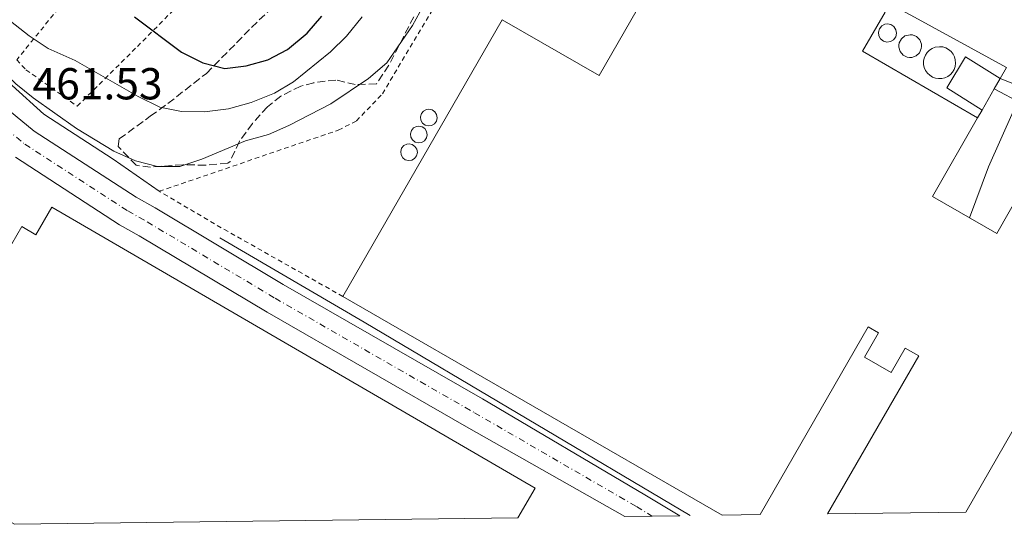
# Model space of a CAD drawing. Units: metres. Extents: x 586455 to 589876, y 4770621 to 4772978.
# Drawn here: x 587897 to 588117, y 4770639 to 4770752 of the extents above; entities that cross this region are included whole.
import ezdxf

# ---------------------------------------------------------------- set-up
doc = ezdxf.new("R2010")
doc.units = ezdxf.units.M
doc.header["$MEASUREMENT"] = 0
for name, pattern in [('DGN Style 2', [1.7399219301090239, 1.043953158065414, -0.6959687720436097]), ('DGN Style 3', [2.435890702152634, 1.739921930109024, -0.6959687720436097]), ('DGN Style 4', [2.7856150101045474, 1.391937544087219, -0.6959687720436097, 0.001739921930109024, -0.6959687720436097])]:
    doc.linetypes.add(name, pattern=pattern)
for name, color, linetype, lineweight in [('Carretera', 9, 'Continuous', 0), ('Cota de punto acotado terreno', 7, 'Continuous', 0), ('Curva de nivel directora', 30, 'Continuous', 30), ('Curva de nivel intermedia', 30, 'Continuous', 0), ('Depósito elevado (sin especificar)', 1, 'Continuous', 0), ('Edificio', 1, 'Continuous', 13), ('Eje de carretera', 7, 'DGN Style 4', 0), ('Línea blanca (vial)', 7, 'Continuous', 13), ('Línea de muro de contención', 1, 'Continuous', 13), ('Nave industrial', 1, 'Continuous', 13), ('Tela metálica o alambrada', 7, 'DGN Style 2', 0), ('Tubería  elevada', 7, 'Continuous', 0), ('Valla', 7, 'DGN Style 2', 0), ('Zona arbolada', 92, 'DGN Style 3', 0)]:
    doc.layers.add(name, color=color, linetype=linetype, lineweight=lineweight)
doc.styles.add('Style-Arial', font='arial.ttf')

# ---------------------------------------------------------------- blocks, each defined once
blk = doc.blocks.new('*U10')
at = {"layer": 'Carretera', "color": 9, "linetype": 'Continuous', "lineweight": 0}
blk.add_polyline3d([(587887.039999999, 4770737.599999999, 461.9199999999983), (587899.8999999979, 4770727.100000001, 461.320000000007), (587922.6799999989, 4770712.290000002, 460.8699999999953), (587926.9999999995, 4770709.88, 460.8699999999953), (587955.6900000003, 4770692.77, 460.6499999999942), (588000.2899999989, 4770667.159999999, 461.0200000000041), (588036.6499999985, 4770645.659999999, 461.5500000000029), (588044.5000000007, 4770640.99, 461.5800000000018), (588032.2399999986, 4770640.830000001, 461.5399999999936), (587996.7300000004, 4770660.9, 461.0200000000041), (587952.0500000014, 4770686.560000001, 460.6499999999942), (587923.4099999998, 4770703.65, 460.8699999999953), (587918.9600000018, 4770706.130000002, 460.8699999999953), (587895.6499999989, 4770721.279999999, 461.320000000007)], dxfattribs=at)

msp = doc.modelspace()

# ---------------------------------------------------------------- linework, layer by layer
at = {"layer": 'Curva de nivel directora', "color": 30, "linetype": 'Continuous', "lineweight": 30, "elevation": 475, "flags": 128}
msp.add_lwpolyline([(587922.3599999989, 4770752.650000001), (587932.8799999999, 4770744.77), (587937.6200000006, 4770742.410000003), (587942.5999999985, 4770741.130000001), (587947.3799999994, 4770741.700000001), (587952.1899999996, 4770743.04), (587956.6399999998, 4770745.369999999), (587961.0199999985, 4770749.03), (587964.2999999997, 4770752.810000002)], dxfattribs=at)
at = {"layer": 'Curva de nivel intermedia', "color": 30, "linetype": 'Continuous', "lineweight": 0, "flags": 128}
for points, elevation in [([(587881.5399999999, 4770750.029999999), (587888.7500000006, 4770744.34), (587895.74, 4770737.689999999), (587899.6400000004, 4770734.57), (587909.3700000001, 4770727.7), (587917.7300000021, 4770722.59), (587922.5900000012, 4770720.470000002), (587927.5100000009, 4770719.189999999), (587932.5100000009, 4770719.17), (587937.4400000018, 4770720.84), (587947.2000000007, 4770724.880000001), (587952.3400000016, 4770726.350000001), (587956.9400000015, 4770728.31), (587966.3600000006, 4770733.179999998), (587974.8099999996, 4770738.849999999), (587978.8799999999, 4770742.350000001), (587984.6300000009, 4770750.74), (587987.1299999999, 4770755.239999999), (587993.3100000002, 4770769.759999999), (588000.4300000014, 4770778.480000001), (588003.0900000012, 4770782.75), (588005.350000001, 4770787.210000002), (588010.2800000019, 4770794.13)], 465.0000000000004), ([(587890.3399999999, 4770754.989999999), (587898.7500000009, 4770748.409999998), (587903.02, 4770745.619999999), (587909.0199999993, 4770742.91), (587923.1299999999, 4770734.819999998), (587927.9900000015, 4770732.460000001), (587932.9000000021, 4770731.48)], 470), ([(587932.9000000021, 4770731.48), (587938.0300000019, 4770731.430000001), (587943.3700000017, 4770732.080000001), (587948.4800000014, 4770733.489999999), (587953.6900000017, 4770735.560000001), (587958.0000000009, 4770738.100000001), (587966.250000001, 4770744.859999999), (587969.8099999995, 4770748.369999998), (587973.35, 4770752.640000001)], 470), ([(588119.2200000001, 4770731.5), (588113.6800000013, 4770719.079999999), (588109.4500000002, 4770707.699999999)], 470)]:
    msp.add_lwpolyline(points, dxfattribs=dict(at, elevation=elevation))
at = {"layer": 'Depósito elevado (sin especificar)', "color": 1, "linetype": 'Continuous', "lineweight": 0, "flags": 128}
for points, elevation in [([(588091.7300000004, 4770747.130000001), (588090.9199999999, 4770747.02), (588090.1399999997, 4770747.220000001), (588089.5, 4770747.720000001), (588089.0999999996, 4770748.430000001), (588089.0099999999, 4770749.24), (588089.2400000002, 4770750.02), (588089.7599999999, 4770750.640000001), (588090.4800000004, 4770751.02), (588091.0499999998, 4770751.100000001), (588091.8399999999, 4770750.939999999), (588092.5099999999, 4770750.480000001), (588092.9500000002, 4770749.800000001), (588093.0899999999, 4770748.99), (588092.9000000004, 4770748.199999999), (588092.4299999997, 4770747.550000001), (588091.7300000004, 4770747.130000001)], 471.3600000000007), ([(588103.2199999997, 4770738.859999999), (588102.5099999999, 4770738.83), (588101.7999999998, 4770738.949999999), (588101.1299999999, 4770739.199999999), (588100.5300000003, 4770739.58), (588100.0099999999, 4770740.07), (588099.5999999996, 4770740.66), (588099.3099999996, 4770741.310000001), (588099.1600000003, 4770742.01), (588099.1600000003, 4770742.730000001), (588099.29, 4770743.430000001), (588099.5599999996, 4770744.09), (588099.9600000001, 4770744.689999999), (588100.4699999997, 4770745.189999999), (588101.0700000003, 4770745.58), (588101.7300000004, 4770745.850000001), (588102.7199999997, 4770745.99), (588103.4299999997, 4770745.92), (588104.1200000001, 4770745.699999999), (588104.7400000002, 4770745.359999999), (588105.29, 4770744.9), (588105.7400000002, 4770744.34), (588106.0599999996, 4770743.699999999), (588106.25, 4770743.01), (588106.2999999998, 4770742.300000001), (588106.2100000001, 4770741.59), (588105.9800000004, 4770740.91), (588105.6100000005, 4770740.300000001), (588105.1399999997, 4770739.76), (588104.5599999996, 4770739.34), (588103.9199999999, 4770739.029999999), (588103.2199999997, 4770738.859999999)], 472.0399999999938), ([(587988.9100000003, 4770728.34), (587988.1699999999, 4770728.24), (587987.4500000002, 4770728.430000001), (587986.8600000005, 4770728.890000001), (587986.4900000002, 4770729.539999999), (587986.4100000003, 4770730.279999999), (587986.6200000001, 4770731), (587987.0999999996, 4770731.57), (587987.7599999999, 4770731.92), (587988.2800000003, 4770731.99), (587989.0099999999, 4770731.84), (587989.6299999999, 4770731.42), (587990.0300000003, 4770730.789999999), (587990.1600000003, 4770730.060000001), (587989.9900000002, 4770729.33), (587989.5499999998, 4770728.730000001), (587988.9100000003, 4770728.34)], 468.2400000000052), ([(587986.6600000003, 4770724.560000001), (587985.9199999999, 4770724.460000001), (587985.2000000002, 4770724.65), (587984.6100000005, 4770725.109999999), (587984.25, 4770725.76), (587984.1600000003, 4770726.5), (587984.3799999999, 4770727.210000001), (587984.8499999996, 4770727.789999999), (587985.5099999999, 4770728.130000001), (587986.0300000003, 4770728.210000001), (587986.7699999996, 4770728.060000001), (587987.3799999999, 4770727.640000001), (587987.7800000003, 4770727.01), (587987.9100000003, 4770726.27), (587987.7400000002, 4770725.550000001), (587987.2999999998, 4770724.939999999), (587986.6600000003, 4770724.560000001)], 468.2400000000052), ([(587984.4699999997, 4770720.600000001), (587983.7400000002, 4770720.49), (587983.0099999999, 4770720.689999999), (587982.4299999997, 4770721.140000001), (587982.0599999996, 4770721.789999999), (587981.9800000004, 4770722.529999999), (587982.1900000004, 4770723.25), (587982.6699999999, 4770723.83), (587983.3300000001, 4770724.17), (587983.8499999996, 4770724.24), (587984.5800000001, 4770724.100000001), (587985.1900000004, 4770723.67), (587985.5999999996, 4770723.050000001), (587985.7199999997, 4770722.310000001), (587985.5499999998, 4770721.58), (587985.1100000005, 4770720.980000001), (587984.4699999997, 4770720.600000001)], 468.2400000000052)]:
    msp.add_lwpolyline(points, close=True, dxfattribs=dict(at, elevation=elevation))
for points, elevation in [([(588090.9199999999, 4770747.02), (588090.1399999997, 4770747.220000001), (588089.5, 4770747.720000001), (588089.0999999996, 4770748.430000001), (588089.0099999999, 4770749.24), (588089.2400000002, 4770750.02), (588089.7599999999, 4770750.640000001), (588090.4800000004, 4770751.02), (588091.0499999998, 4770751.100000001), (588091.8399999999, 4770750.939999999), (588092.5099999999, 4770750.480000001), (588092.9500000002, 4770749.800000001), (588093.0899999999, 4770748.99), (588092.9000000004, 4770748.199999999), (588092.4299999997, 4770747.550000001), (588091.7300000004, 4770747.130000001), (588090.9199999999, 4770747.02)], 471.3600000000007), ([(588102.5099999999, 4770738.83), (588101.7999999998, 4770738.949999999), (588101.1299999999, 4770739.199999999), (588100.5300000003, 4770739.58), (588100.0099999999, 4770740.07), (588099.5999999996, 4770740.66), (588099.3099999996, 4770741.310000001), (588099.1600000003, 4770742.01), (588099.1600000003, 4770742.730000001), (588099.29, 4770743.430000001), (588099.5599999996, 4770744.09), (588099.9600000001, 4770744.689999999), (588100.4699999997, 4770745.189999999), (588101.0700000003, 4770745.58), (588101.7300000004, 4770745.850000001), (588102.7199999997, 4770745.99), (588103.4299999997, 4770745.92), (588104.1200000001, 4770745.699999999), (588104.7400000002, 4770745.359999999), (588105.29, 4770744.9), (588105.7400000002, 4770744.34), (588106.0599999996, 4770743.699999999), (588106.25, 4770743.01), (588106.2999999998, 4770742.300000001), (588106.2100000001, 4770741.59), (588105.9800000004, 4770740.91), (588105.6100000005, 4770740.300000001), (588105.1399999997, 4770739.76), (588104.5599999996, 4770739.34), (588103.9199999999, 4770739.029999999), (588103.2199999997, 4770738.859999999), (588102.5099999999, 4770738.83)], 472.0399999999938), ([(587988.1699999999, 4770728.24), (587987.4500000002, 4770728.430000001), (587986.8600000005, 4770728.890000001), (587986.4900000002, 4770729.539999999), (587986.4100000003, 4770730.279999999), (587986.6200000001, 4770731), (587987.0999999996, 4770731.57), (587987.7599999999, 4770731.92), (587988.2800000003, 4770731.99), (587989.0099999999, 4770731.84), (587989.6299999999, 4770731.42), (587990.0300000003, 4770730.789999999), (587990.1600000003, 4770730.060000001), (587989.9900000002, 4770729.33), (587989.5499999998, 4770728.730000001), (587988.9100000003, 4770728.34), (587988.1699999999, 4770728.24)], 468.2400000000052), ([(587985.9199999999, 4770724.460000001), (587985.2000000002, 4770724.65), (587984.6100000005, 4770725.109999999), (587984.25, 4770725.76), (587984.1600000003, 4770726.5), (587984.3799999999, 4770727.210000001), (587984.8499999996, 4770727.789999999), (587985.5099999999, 4770728.130000001), (587986.0300000003, 4770728.210000001), (587986.7699999996, 4770728.060000001), (587987.3799999999, 4770727.640000001), (587987.7800000003, 4770727.01), (587987.9100000003, 4770726.27), (587987.7400000002, 4770725.550000001), (587987.2999999998, 4770724.939999999), (587986.6600000003, 4770724.560000001), (587985.9199999999, 4770724.460000001)], 468.2400000000052), ([(587983.7400000002, 4770720.49), (587983.0099999999, 4770720.689999999), (587982.4299999997, 4770721.140000001), (587982.0599999996, 4770721.789999999), (587981.9800000004, 4770722.529999999), (587982.1900000004, 4770723.25), (587982.6699999999, 4770723.83), (587983.3300000001, 4770724.17), (587983.8499999996, 4770724.24), (587984.5800000001, 4770724.100000001), (587985.1900000004, 4770723.67), (587985.5999999996, 4770723.050000001), (587985.7199999997, 4770722.310000001), (587985.5499999998, 4770721.58), (587985.1100000005, 4770720.980000001), (587984.4699999997, 4770720.600000001), (587983.7400000002, 4770720.49)], 468.2400000000052)]:
    msp.add_lwpolyline(points, dxfattribs=dict(at, elevation=elevation))
at = {"layer": 'Depósito elevado (sin especificar)', "color": 1, "linetype": 'Continuous', "lineweight": 0}
msp.add_polyline3d([(588096.5, 4770743.600000001, 470.5500000000029), (588095.9900000002, 4770743.58, 470.5399999999936), (588095.4900000002, 4770743.66, 470.5399999999936), (588094.5800000001, 4770744.109999999, 470.5200000000041), (588093.9199999999, 4770744.880000001, 470.5), (588093.6100000005, 4770745.850000001, 470.4900000000052), (588093.5999999996, 4770746.359999999, 470.4799999999959), (588093.7000000002, 4770746.859999999, 470.4700000000012), (588094.1699999999, 4770747.76, 470.4600000000065), (588094.9600000001, 4770748.390000001, 470.4600000000065), (588096.1399999997, 4770748.680000001, 470.4700000000012), (588096.6500000004, 4770748.630000001, 470.4700000000012), (588097.5800000001, 4770748.24, 470.4900000000052), (588098.29, 4770747.51, 470.5), (588098.6600000003, 4770746.560000001, 470.5200000000041), (588098.6900000004, 4770746.050000001, 470.5299999999989), (588098.6299999999, 4770745.550000001, 470.5399999999936), (588098.2000000002, 4770744.630000001, 470.5500000000029), (588097.4600000001, 4770743.939999999, 470.5500000000029)], close=True, dxfattribs=at)
msp.add_polyline3d([(588095.9900000002, 4770743.58, 470.5399999999936), (588095.4900000002, 4770743.66, 470.5399999999936), (588094.5800000001, 4770744.109999999, 470.5200000000041), (588093.9199999999, 4770744.880000001, 470.5), (588093.6100000005, 4770745.850000001, 470.4900000000052), (588093.5999999996, 4770746.359999999, 470.4799999999959), (588093.7000000002, 4770746.859999999, 470.4700000000012), (588094.1699999999, 4770747.76, 470.4600000000065), (588094.9600000001, 4770748.390000001, 470.4600000000065), (588096.1399999997, 4770748.680000001, 470.4700000000012), (588096.6500000004, 4770748.630000001, 470.4700000000012), (588097.5800000001, 4770748.24, 470.4900000000052), (588098.29, 4770747.51, 470.5), (588098.6600000003, 4770746.560000001, 470.5200000000041), (588098.6900000004, 4770746.050000001, 470.5299999999989), (588098.6299999999, 4770745.550000001, 470.5399999999936), (588098.2000000002, 4770744.630000001, 470.5500000000029), (588097.4600000001, 4770743.939999999, 470.5500000000029), (588096.5, 4770743.600000001, 470.5500000000029), (588095.9900000002, 4770743.58, 470.5399999999936)], dxfattribs=at)
at = {"layer": 'Edificio', "color": 51, "linetype": 'Continuous', "lineweight": 13, "elevation": 472.4799999999959, "flags": 128}
for points in [[(588116.29, 4770738.890000001), (588114.9699999997, 4770736.58)], [(588114.9699999997, 4770736.58), (588112.2400000002, 4770731.810000001)]]:
    msp.add_lwpolyline(points, dxfattribs=at)
at = {"layer": 'Edificio', "color": 1, "linetype": 'Continuous', "lineweight": 13}
msp.add_polyline3d([(588114.9699999997, 4770736.58, 472.4799999999959), (588112.2400000002, 4770731.810000001, 472.4799999999959), (588104.3300000001, 4770736.77, 475.25), (588108.5499999998, 4770743.75, 475.25), (588116.29, 4770738.890000001, 472.4799999999959)], close=True, dxfattribs=at)
at = {"layer": 'Edificio', "color": 51, "linetype": 'Continuous', "lineweight": 13}
msp.add_polyline3d([(588112.2400000002, 4770731.810000001, 472.4799999999959), (588104.3300000001, 4770736.77, 475.25), (588108.5499999998, 4770743.75, 475.25), (588116.29, 4770738.890000001, 472.4799999999959)], dxfattribs=at)
at = {"layer": 'Eje de carretera', "color": 7, "linetype": 'DGN Style 4', "lineweight": 0}
msp.add_polyline3d([(587884.6999999982, 4770734.859999999, 461.9199999999983), (587897.7800000008, 4770724.190000001, 461.3200000000071), (587920.8199999988, 4770709.210000004, 460.8699999999953), (587925.1999999997, 4770706.760000001, 460.8699999999953), (587953.8700000005, 4770689.660000001, 460.6499999999943), (587998.5100000014, 4770664.03, 461.0200000000041), (588034.8299999987, 4770643.029999999, 461.5500000000029), (588038.2799999998, 4770640.900000001, 461.5599999999978)], dxfattribs=at)
at = {"layer": 'Línea blanca (vial)', "color": 7, "linetype": 'Continuous', "lineweight": 13}
for points in [[(587857.6999999996, 4770772.870000001, 463.1600000000035), (587859.8899999999, 4770769.33, 463.0800000000017), (587862.1400000007, 4770765.83, 463.0000000000001), (587864.4600000009, 4770762.37, 462.9100000000037), (587866.829999998, 4770758.95, 462.8300000000018), (587869.2699999987, 4770755.57, 462.7500000000001), (587871.5199999996, 4770752.550000001, 462.6699999999983), (587879.1599999995, 4770744.680000001, 462.2899999999936), (587887.0399999984, 4770737.600000001, 461.9199999999983), (587899.8999999975, 4770727.100000001, 461.3200000000071), (587922.6799999984, 4770712.290000003, 460.8699999999953), (587926.9999999991, 4770709.880000001, 460.8699999999953), (587955.6899999998, 4770692.770000001, 460.6499999999943), (588000.2899999984, 4770667.16, 461.0200000000041), (588036.649999998, 4770645.66, 461.5500000000029), (588044.5000000002, 4770640.99, 461.5800000000019)], [(587895.6499999984, 4770721.28, 461.3200000000071), (587918.9600000014, 4770706.130000004, 460.8699999999953), (587923.4099999993, 4770703.650000001, 460.8699999999953), (587952.050000001, 4770686.560000001, 460.6499999999943), (587996.73, 4770660.900000001, 461.0200000000041), (588032.239999998, 4770640.830000003, 461.5399999999936)]]:
    msp.add_polyline3d(points, dxfattribs=at)
at = {"layer": 'Línea de muro de contención', "color": 1, "linetype": 'Continuous', "lineweight": 13, "elevation": 465.9100000000035, "flags": 128}
msp.add_lwpolyline([(588112.2400000002, 4770731.810000001), (588111.25, 4770730.09)], dxfattribs=at)
at = {"layer": 'Línea de muro de contención', "color": 1, "linetype": 'Continuous', "lineweight": 13, "extrusion": (-0.4998011535514049, -0.8429190210474923, 0.1992142837876401), "elevation": -4315078.464503272, "flags": 128}
msp.add_lwpolyline([(-1927449.850637493, 877678.5155162112), (-1927412.34389687, 877679.678833804), (-1927327.46116248, 877679.7502655861)], dxfattribs=at)
at = {"layer": 'Línea de muro de contención', "color": 1, "linetype": 'Continuous', "lineweight": 13}
for points in [[(587856.6799999997, 4770790.050000001, 464.6300000000047), (587857.1500000004, 4770782.82, 465.4499999999971), (587864.9500000002, 4770769.949999999, 465.5299999999989), (587875.8099999996, 4770755.789999999, 465.1600000000035), (587887.7999999998, 4770743.730000001, 464.8600000000006), (587902.0599999996, 4770730.91, 464.4100000000035), (587917.5599999996, 4770720.789999999, 463.5899999999965), (587927.8899999997, 4770713.619999999, 462.5399999999936)], [(588061.0999999996, 4770784.34, 464.3300000000018), (588062.7000000002, 4770784.109999999, 464.3399999999965), (588070.25, 4770773.220000001, 464.5599999999977), (588076.1699999999, 4770765.359999999, 464.7100000000065), (588082.2999999998, 4770760.680000001, 464.7100000000065), (588097.1299999999, 4770752.59, 465.0099999999948), (588117.6900000004, 4770741.34, 465.9100000000035), (588116.29, 4770738.890000001, 465.9100000000035)]]:
    msp.add_polyline3d(points, dxfattribs=at)
at = {"layer": 'Nave industrial', "color": 1, "linetype": 'Continuous', "lineweight": 13, "elevation": 473.5500000000029, "flags": 128}
msp.add_lwpolyline([(587969.04, 4770690.039999999), (588004.7400000002, 4770752.029999999)], dxfattribs=at)
at = {"layer": 'Nave industrial', "color": 1, "linetype": 'Continuous', "lineweight": 13, "extrusion": (0.02809373589121258, -0.01618159502241254, 0.999474310818545), "elevation": -60205.82622287914, "flags": 128}
msp.add_lwpolyline([(4427441.958673082, 1870549.993422995), (4427441.958673082, 1870648.078894906)], dxfattribs=at)
at = {"layer": 'Nave industrial', "color": 1, "linetype": 'Continuous', "lineweight": 13}
for points in [[(588120.9199999999, 4770663.16, 470.1399999999995), (588108.5999999996, 4770641.810000001, 470.1399999999995), (588077.6500000004, 4770641.41, 470.1399999999995), (588098.0499999998, 4770676.75, 470.1399999999995), (588095.0199999996, 4770678.5, 466.5599999999977), (588091.8700000001, 4770673.029999999, 466.5599999999977), (588085.9000000004, 4770676.470000001, 466.5599999999977), (588089.0499999998, 4770681.939999999, 466.5599999999977), (588086.7400000002, 4770683.27, 470.1399999999995), (588062.5199999996, 4770641.220000001, 470.1399999999995), (588053.9900000002, 4770641.109999999, 470.3699999999953), (587969.04, 4770690.039999999, 473.5500000000029), (588004.7400000002, 4770752.029999999, 473.5500000000029), (588026.4500000002, 4770739.52, 473.5500000000029), (588043.5, 4770769.130000001, 473.5500000000029), (588048.6900000004, 4770766.140000001, 473.5500000000029), (588053.7199999997, 4770774.880000001, 469), (588090.5099999999, 4770753.689999999, 468.9100000000035), (588085.4699999997, 4770744.949999999, 473.5500000000029), (588111.25, 4770730.09, 473.5500000000029), (588101.1600000003, 4770712.470000001, 473.5500000000029), (588115.5300000003, 4770704.199999999, 480.3899999999995), (588120.8200000003, 4770713.369999999, 480.3899999999995)], [(588004.7400000002, 4770752.029999999, 473.5500000000029), (588026.4500000002, 4770739.52, 473.5500000000029), (588043.5, 4770769.130000001, 473.5500000000029), (588048.6900000004, 4770766.140000001, 473.5500000000029), (588053.7199999997, 4770774.880000001, 469), (588090.5099999999, 4770753.689999999, 468.9100000000035), (588085.4699999997, 4770744.949999999, 473.5500000000029), (588111.25, 4770730.09, 473.5500000000029)], [(588111.25, 4770730.09, 473.5500000000029), (588101.1600000003, 4770712.470000001, 473.5500000000029), (588115.5300000003, 4770704.199999999, 480.3899999999995), (588120.8200000003, 4770713.369999999, 480.3899999999995)], [(587870.6399999997, 4770652.980000001, 468.3099999999977), (587893.4500000002, 4770692.24, 468.3099999999977), (587890.3300000001, 4770694.100000001, 465.6900000000023), (587897.0999999996, 4770705.730000001, 465.6900000000023), (587900.25, 4770703.9, 468.3099999999977), (587903.8300000001, 4770710.07, 468.3099999999977), (588012.0999999996, 4770647.140000001, 474.2899999999936), (588008.25, 4770640.52, 473.5800000000018)], [(588077.6500000004, 4770641.41, 470.1399999999995), (588098.0499999998, 4770676.75, 470.1399999999995), (588095.0199999996, 4770678.5, 466.5599999999977), (588091.8700000001, 4770673.029999999, 466.5599999999977), (588085.9000000004, 4770676.470000001, 466.5599999999977), (588089.0499999998, 4770681.939999999, 466.5599999999977), (588086.7400000002, 4770683.27, 470.1399999999995), (588062.5199999996, 4770641.220000001, 470.1399999999995)], [(588123.7100000001, 4770642.01, 470.1399999999995), (588131.9400000004, 4770656.27, 470.1399999999995), (588129.2000000002, 4770657.850000001, 466.5599999999977), (588126.3799999999, 4770652.960000001, 466.5599999999977), (588120.54, 4770656.33, 466.5599999999977), (588123.5899999999, 4770661.619999999, 466.5599999999977), (588120.9199999999, 4770663.16, 470.1399999999995), (588108.5999999996, 4770641.810000001, 470.1399999999995)]]:
    msp.add_polyline3d(points, dxfattribs=at)
msp.add_polyline3d([(588008.25, 4770640.52, 473.5800000000018), (587895.4199999999, 4770639.060000001, 468.3099999999977), (587870.6399999997, 4770652.980000001, 468.3099999999977), (587893.4500000002, 4770692.24, 468.3099999999977), (587890.3300000001, 4770694.100000001, 465.6900000000023), (587897.0999999996, 4770705.730000001, 465.6900000000023), (587900.25, 4770703.9, 468.3099999999977), (587903.8300000001, 4770710.07, 468.3099999999977), (588012.0999999996, 4770647.140000001, 474.2899999999936)], close=True, dxfattribs=at)
at = {"layer": 'Tela metálica o alambrada', "color": 7, "linetype": 'DGN Style 2', "lineweight": 0}
for points in [[(587895.9500000002, 4770743.07, 468.6100000000006), (587898.0199999996, 4770740.83, 468.5), (587909.5, 4770732.65, 468.2799999999989), (587922.9900000002, 4770746.02, 474.0299999999989), (587935.8200000003, 4770758.970000001, 479.1199999999953), (587951.5499999998, 4770775.77, 481.2899999999936), (587944.9000000004, 4770795.52, 481.2100000000065), (587942.6299999999, 4770795.619999999, 481.2100000000065)], [(587942.6299999999, 4770795.619999999, 481.2100000000065), (587931.1600000003, 4770784.119999999, 480.2400000000052), (587920.8899999997, 4770773.039999999, 478.2200000000012), (587910.7999999998, 4770761.25, 475.3800000000047), (587895.9500000002, 4770743.07, 468.6100000000006)]]:
    msp.add_polyline3d(points, dxfattribs=at)
at = {"layer": 'Tubería  elevada', "color": 7, "linetype": 'Continuous', "lineweight": 0, "extrusion": (-0.4922410696576439, 0.1962970476938923, 0.848036672797209), "elevation": 647382.0765189757, "flags": 128}
msp.add_lwpolyline([(-4649225.42097043, -1035099.017581522), (-4649225.42097043, -1035090.676976026)], dxfattribs=at)
at = {"layer": 'Tubería  elevada', "color": 7, "linetype": 'Continuous', "lineweight": 0, "extrusion": (-0.4664853623680184, 0.2513001789164899, 0.8480799648458386), "elevation": 924935.0601593585, "flags": 128}
msp.add_lwpolyline([(-4478985.358209568, -1479524.331058007), (-4478985.358209567, -1479516.027107138)], dxfattribs=at)
at = {"layer": 'Valla', "color": 7, "linetype": 'DGN Style 2', "lineweight": 0, "extrusion": (-0.4024480926848897, -0.6887674999157398, 0.6030214455175835), "elevation": -3522244.391101577, "flags": 128}
msp.add_lwpolyline([(-1899127.128464896, 2663137.597442982), (-1899160.115142314, 2663136.845304064), (-1899174.553968445, 2663136.933053604)], dxfattribs=at)
at = {"layer": 'Valla', "color": 7, "linetype": 'DGN Style 2', "lineweight": 0}
msp.add_polyline3d([(587927.8899999997, 4770713.619999999, 461.9400000000023), (587968, 4770727.300000001, 462.320000000007), (587972.0599999996, 4770729.359999999, 462.320000000007), (587977.8799999999, 4770735.439999999, 462.6100000000006), (587999.7100000001, 4770772.07, 463.9199999999983)], dxfattribs=at)
at = {"layer": 'Zona arbolada', "color": 92, "linetype": 'DGN Style 3', "lineweight": 0}
msp.add_polyline3d([(587984.9299999997, 4770752.710000001, 467.2400000000052), (587979.3399999999, 4770741.84, 467.1600000000035), (587976.5700000003, 4770737.680000001, 467.1600000000035), (587971.8200000003, 4770737.49, 468.5899999999965), (587967.4600000001, 4770738.529999999, 469.929999999993), (587962.5199999996, 4770737.930000001, 470.1300000000047), (587959.6299999999, 4770737.16, 470.1499999999942), (587955.1399999997, 4770734.939999999, 470.1300000000047), (587952.1299999999, 4770732.560000001, 470), (587948.7800000003, 4770728.800000001, 469.5599999999977), (587945.8399999999, 4770724.800000001, 468.9499999999971), (587943.75, 4770720.26, 468.1699999999983), (587943.2400000002, 4770719.939999999, 468.1300000000047), (587938.2599999999, 4770719.460000001, 468), (587933.2000000002, 4770719.57, 467.8300000000018), (587925.9000000004, 4770719.039999999, 468.429999999993), (587922.7300000004, 4770719.439999999, 468.9499999999971), (587918.6600000003, 4770723.67, 469.7899999999936), (587918.9199999999, 4770725.34, 470.1499999999942), (587925.8899999997, 4770730.41, 474.0399999999936), (587929.8399999999, 4770733.279999999, 475.0099999999948), (587938.4400000004, 4770740, 476.8000000000029), (587945.2300000004, 4770746.859999999, 479.9199999999983), (587948.5300000003, 4770750.300000001, 481.1600000000035), (587955.8499999996, 4770757.17, 481.8899999999995)], dxfattribs=at)
msp.add_polyline3d([(587984.9299999997, 4770752.710000001, 467.2400000000052), (587979.3399999999, 4770741.84, 467.1600000000035), (587976.5700000003, 4770737.680000001, 467.1600000000035), (587971.8200000003, 4770737.49, 468.5899999999965), (587967.4600000001, 4770738.529999999, 469.929999999993), (587962.5199999996, 4770737.930000001, 470.1300000000047), (587959.6299999999, 4770737.16, 470.1499999999942), (587955.1399999997, 4770734.939999999, 470.1300000000047), (587952.1299999999, 4770732.560000001, 470), (587948.7800000003, 4770728.800000001, 469.5599999999977), (587945.8399999999, 4770724.800000001, 468.9499999999971), (587943.75, 4770720.26, 468.1699999999983), (587943.2400000002, 4770719.939999999, 468.1300000000047), (587938.2599999999, 4770719.460000001, 468), (587933.2000000002, 4770719.57, 467.8300000000018), (587925.9000000004, 4770719.039999999, 468.429999999993), (587922.7300000004, 4770719.439999999, 468.9499999999971), (587918.6600000003, 4770723.67, 469.7899999999936), (587918.9199999999, 4770725.34, 470.1499999999942), (587925.8899999997, 4770730.41, 474.0399999999936), (587929.8399999999, 4770733.279999999, 475.0099999999948), (587938.4400000004, 4770740, 476.8000000000029), (587945.2300000004, 4770746.859999999, 479.9199999999983), (587948.5300000003, 4770750.300000001, 481.1600000000035), (587955.8499999996, 4770757.17, 481.8899999999995)], dxfattribs=at)

# ---------------------------------------------------------------- block references
at = {"layer": 'Carretera', "color": 9, "linetype": 'Continuous', "lineweight": 0}
msp.add_blockref('*U10', (0, 0), dxfattribs=at)

# ---------------------------------------------------------------- texts
at = {"layer": 'Cota de punto acotado terreno', "color": 7, "linetype": 'Continuous', "lineweight": 0, "style": 'Style-Arial'}
msp.add_text('461.53', height=7.000000000000002, dxfattribs=at).set_placement((587899.489999999, 4770734.190000001, 461.5299999999989))

doc.saveas('drawing.dxf')
